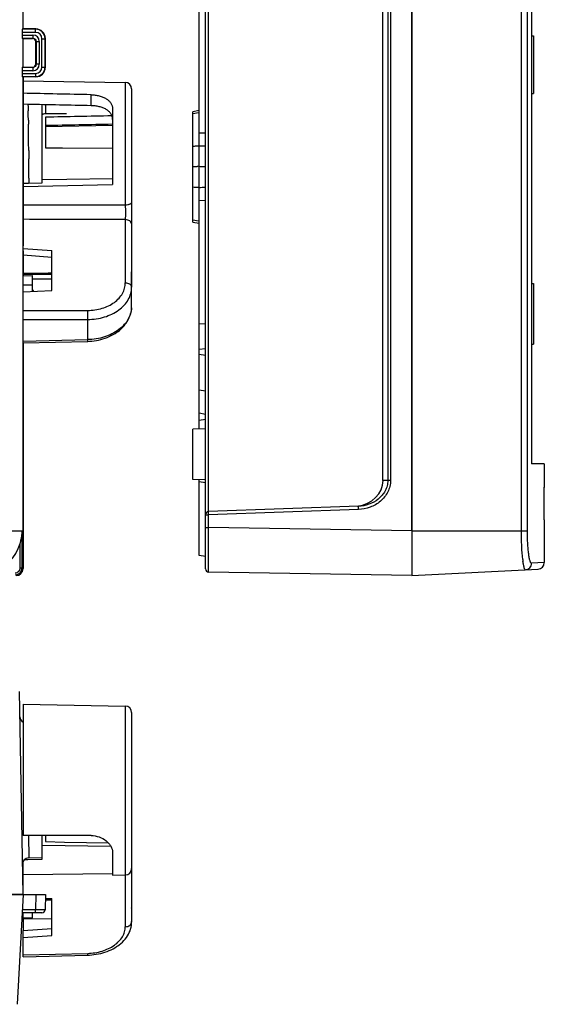
# Model space of a CAD drawing. Units: millimetres. Extents: x 148 to 382, y 143 to 408.
# Drawn here: x 300 to 382, y 147 to 301 of the extents above; entities that cross this region are included whole.
import ezdxf

# ---------------------------------------------------------------- set-up
doc = ezdxf.new("R2010")
doc.units = ezdxf.units.MM
doc.header["$LTSCALE"] = 30.734
doc.layers.get('0').update_dxf_attribs({"linetype": 'CONTINUOUS'})
for name, color, linetype in [('ALL_FEATURES', 7, 'CONTINUOUS'), ('AXIS', 7, 'CONTINUOUS'), ('EDGE_FEAT', 7, 'CONTINUOUS')]:
    doc.layers.add(name, color=color, linetype=linetype)

msp = doc.modelspace()

# ---------------------------------------------------------------- linework, layer by layer
at = {"color": 7, "linetype": 'Continuous'}
for p, q in [((300.79, 299.57), (300.79, 334.97)), ((361.65, 334.97), (361.65, 213.97)), ((380.4, 324.47), (380.4, 231.47)), ((300.79, 293.57), (300.79, 298.07)), ((380.4, 298.47), (380.7, 298.47)), ((380.7, 298.47), (380.7, 289.47)), ((300.79, 255.49), (300.79, 292.07)), ((380.4, 289.47), (380.7, 289.47)), ((328.35, 286.79), (327.35, 286.61)), ((304.29, 285.74), (304.29, 280.97)), ((327.35, 269.32), (327.35, 286.61)), ((328.24, 286.45), (327.35, 286.3)), ((328.35, 286.46), (328.24, 286.45)), ((328.35, 281.22), (328.35, 283.27)), ((304.29, 280.97), (306.97, 280.96)), ((306.97, 280.96), (314.79, 280.92)), ((303.79, 276.01), (307.66, 276.06)), ((307.66, 276.06), (314.79, 276.15)), ((300.79, 275.42), (301.63, 275.44)), ((300.79, 274.92), (314.79, 275.21)), ((301.63, 275.44), (303.79, 275.49)), ((303.79, 275.49), (303.79, 275.6)), ((328.35, 272.67), (328.35, 274.72)), ((317.79, 269.03), (317.79, 261.56)), ((328.24, 269.49), (327.35, 269.64)), ((327.35, 269.32), (328.35, 269.15)), ((328.35, 269.47), (328.24, 269.49)), ((300.79, 265.2), (305.29, 264.86)), ((300.79, 264.18), (305.29, 263.83)), ((305.29, 258.64), (305.29, 264.86)), ((300.79, 260.92), (302.29, 260.96)), ((302.29, 259.5), (302.29, 260.96)), ((317.79, 261.56), (317.79, 259.3)), ((317.79, 259.13), (317.79, 261.52)), ((300.79, 259.5), (302.29, 259.5)), ((380.4, 259.72), (380.7, 259.72)), ((380.7, 259.72), (380.7, 250.22)), ((300.79, 258.41), (305.29, 258.64)), ((300.79, 220.97), (300.79, 250.4)), ((380.4, 250.22), (380.7, 250.22)), ((329.35, 236.97), (327.35, 236.92)), ((327.35, 229.02), (327.35, 236.92)), ((382.4, 231.47), (380.4, 231.47)), ((329.35, 228.97), (327.35, 229.02)), ((329.35, 216.97), (328.35, 217.14)), ((300.79, 193.83), (300.79, 173.31)), ((304.29, 173.3), (304.29, 172.32)), ((303.79, 171.79), (314.53, 171.6)), ((304.29, 172.32), (307.27, 172.26)), ((307.27, 172.26), (314.16, 172.12)), ((303.79, 169.57), (303.79, 169.83)), ((300.79, 164.03), (300.79, 169.19)), ((301.03, 169.53), (301.53, 169.54)), ((301.53, 169.54), (303.79, 169.57)), ((317.79, 168.11), (317.79, 159.85)), ((300.79, 167.18), (314.79, 167.36)), ((304.28, 163.47), (305.29, 163.42)), ((305.29, 157.63), (305.29, 163.42)), ((304.27, 163.2), (305.29, 163.16)), ((317.79, 161.92), (317.79, 159.81)), ((300.79, 160.31), (300.79, 161.17)), ((300.79, 160.4), (302.29, 160.37)), ((302.29, 160.37), (302.29, 161.17)), ((317.79, 159.81), (317.79, 159.73)), ((300.79, 158.4), (305.29, 158.72)), ((300.79, 154.58), (300.79, 158.4)), ((300.79, 157.3), (305.29, 157.63))]:
    msp.add_line(p, q, dxfattribs=at)
for centre, radius, start, end in [((317.23, 261.52), 0.561, 0.0017, 3.8253), ((317.23, 259.26), 0.552, 0.0049, 3.854), ((317.34, 161.95), 0.449, 355.7259, 359.9979), ((317.33, 159.85), 0.456, 355.7589, 0.0015)]:
    msp.add_arc(centre, radius, start, end, dxfattribs=at)
msp.add_ellipse((415.37, 277.97), major_axis=(1203.09, 14.32), ratio=0.012764, start_param=-1.666331, end_param=-1.662574, dxfattribs=at)
for points in [[(314.7, 285.96), (311.23, 285.89), (307.76, 285.82), (304.29, 285.74)], [(329.35, 281.2), (329.02, 281.21), (328.68, 281.22), (328.35, 281.22)], [(329.35, 274.73), (329.02, 274.73), (328.68, 274.72), (328.35, 274.71)], [(302.31, 258.73), (302.29, 258.77), (302.29, 258.81), (302.29, 258.85)]]:
    msp.add_open_spline(points, degree=3, dxfattribs=at)
for points, knots in [([(328.35, 281.22), (328.27, 281.22), (328.1, 281.21), (327.85, 281.2), (327.6, 281.18), (327.43, 281.17), (327.35, 281.16)], [0, 0, 0, 0, 0.24982, 0.499758, 0.749918, 1, 1, 1, 1]), ([(328.35, 278.14), (328.35, 278.67), (328.36, 279.69), (328.35, 280.72), (328.35, 281.22)], [0, 0, 0, 0, 0.509007, 1, 1, 1, 1]), ([(328.35, 278.14), (328.28, 278.09), (328.16, 278.03), (327.99, 277.99), (327.86, 277.99), (327.74, 278), (327.56, 278.01), (327.44, 278), (327.35, 278)], [0, 0, 0, 0, 0.252121, 0.376198, 0.50033, 0.625915, 0.751107, 1, 1, 1, 1]), ([(329.35, 277.97), (329.26, 277.97), (329.09, 277.97), (328.86, 277.98), (328.69, 277.95), (328.5, 277.97), (328.4, 278.07), (328.35, 278.14)], [0, 0, 0, 0, 0.249194, 0.498709, 0.626267, 0.748203, 1, 1, 1, 1]), ([(328.35, 274.71), (328.35, 274.99), (328.36, 275.7), (328.35, 276.84), (328.35, 277.71), (328.35, 278.14)], [0, 0, 0, 0, 0.241968, 0.617329, 1, 1, 1, 1]), ([(328.35, 274.71), (328.27, 274.72), (328.1, 274.73), (327.77, 274.75), (327.52, 274.76), (327.35, 274.78)], [0, 0, 0, 0, 0.249868, 0.499825, 1, 1, 1, 1]), ([(302.46, 258.49), (302.44, 258.51), (302.38, 258.58), (302.33, 258.66), (302.31, 258.73)], [0, 0, 0, 0, 0.266275, 1, 1, 1, 1])]:
    msp.add_open_spline(points, degree=3, knots=knots, dxfattribs=at)
at = {"layer": 'ALL_FEATURES', "color": 7, "linetype": 'Continuous'}
for p, q in [((300.79, 291.47), (316.8, 291.19)), ((316.8, 291.19), (316.8, 271.98)), ((317.79, 290.19), (317.79, 269.03)), ((311.45, 287.55), (311.45, 289.27)), ((301.51, 287.76), (300.79, 287.78)), ((314.79, 287.05), (314.79, 275.21)), ((300.79, 250.4), (300.79, 255.49)), ((300.79, 250.4), (310.92, 250.65)), ((300.79, 193.83), (316.8, 193.55)), ((316.8, 193.55), (316.8, 167.11)), ((317.79, 192.55), (317.79, 168.11)), ((314.79, 170.67), (314.79, 167.07)), ((314.79, 167.07), (316.8, 167.11)), ((300.79, 164.03), (293.79, 164.03)), ((300.79, 160.31), (305.29, 160.25)), ((300.79, 160.31), (300.79, 158.4)), ((300.79, 154.31), (300.79, 154.58)), ((300.79, 154.31), (310.92, 154.56))]:
    msp.add_line(p, q, dxfattribs=at)
for centre, start, end in [((316.79, 290.19), 0, 89), ((316.79, 192.55), 0, 89), ((316.79, 168.11), 271, 360)]:
    msp.add_arc(centre, 1, start, end, dxfattribs=at)
for points in [[(311.45, 289.27), (307.89, 289.34), (304.34, 289.42), (300.79, 289.5)], [(311.45, 287.55), (308.14, 287.62), (304.83, 287.69), (301.51, 287.76)], [(316.8, 271.98), (311.47, 271.99), (306.13, 272), (300.79, 272)], [(316.8, 269.71), (311.47, 269.72), (306.13, 269.74), (300.79, 269.76)], [(311.45, 173.28), (307.89, 173.29), (304.34, 173.3), (300.79, 173.31)]]:
    msp.add_open_spline(points, degree=3, dxfattribs=at)
for points, knots in [([(311.45, 289.27), (311.67, 289.26), (312.1, 289.23), (312.72, 289.11), (313.3, 288.93), (313.81, 288.67), (314.23, 288.35), (314.55, 287.97), (314.74, 287.53), (314.79, 287.21), (314.79, 287.05)], [0, 0, 0, 0, 0.14887, 0.293522, 0.430603, 0.558228, 0.676306, 0.786701, 0.89307, 1, 1, 1, 1]), ([(314.79, 285.41), (314.79, 285.57), (314.75, 285.88), (314.55, 286.32), (314.23, 286.69), (313.81, 287), (313.3, 287.24), (312.72, 287.41), (312.1, 287.52), (311.67, 287.55), (311.45, 287.55)], [0, 0, 0, 0, 0.107391, 0.213194, 0.322504, 0.439552, 0.566644, 0.703948, 0.849607, 1, 1, 1, 1]), ([(317.79, 272.43), (317.79, 272.4), (317.77, 272.34), (317.71, 272.25), (317.62, 272.17), (317.5, 272.11), (317.35, 272.05), (317.12, 272), (316.93, 271.98), (316.8, 271.98)], [0, 0, 0, 0, 0.076875, 0.163732, 0.266304, 0.386497, 0.523243, 0.673827, 1, 1, 1, 1]), ([(316.8, 271.98), (316.81, 271.58), (316.81, 270.83), (316.81, 270.07), (316.8, 269.71)], [0, 0, 0, 0, 0.522224, 1, 1, 1, 1]), ([(317.79, 269.03), (317.79, 269.07), (317.77, 269.16), (317.69, 269.34), (317.5, 269.53), (317.18, 269.67), (316.93, 269.71), (316.8, 269.71)], [0, 0, 0, 0, 0.101422, 0.207151, 0.440464, 0.708793, 1, 1, 1, 1]), ([(311.45, 173.28), (311.88, 173.28), (312.74, 173.13), (313.66, 172.62), (314.23, 172.07), (314.54, 171.62), (314.74, 171.15), (314.79, 170.83), (314.79, 170.67)], [0, 0, 0, 0, 0.281717, 0.549185, 0.67408, 0.79097, 0.899317, 1, 1, 1, 1])]:
    msp.add_open_spline(points, degree=3, knots=knots, dxfattribs=at)
at = {"layer": 'AXIS', "color": 7, "linetype": 'Continuous'}
for p, q in [((382.4, 231.47), (382.4, 227.8)), ((382.4, 217.64), (382.4, 216.01))]:
    msp.add_line(p, q, dxfattribs=at)
at = {"layer": 'EDGE_FEAT', "color": 7, "linetype": 'Continuous'}
for p, q in [((329.35, 215.02), (329.35, 340.91)), ((361.65, 220.97), (361.65, 341.97)), ((378.82, 220.97), (378.82, 334.97)), ((379.76, 220.97), (379.76, 334.97)), ((329.84, 224.01), (329.84, 331.92)), ((357.15, 228.85), (357.15, 327.09)), ((357.91, 327.06), (357.91, 228.88)), ((358.33, 327.06), (358.33, 228.88)), ((328.35, 283.27), (328.35, 318.99)), ((300.79, 299.57), (300.66, 299.53)), ((302.75, 299.53), (300.66, 299.53)), ((302.79, 299.57), (300.79, 299.57)), ((302.79, 299.57), (302.75, 299.53)), ((302.75, 299.03), (302.75, 299.53)), ((302.75, 299.03), (300.64, 299.03)), ((300.64, 299.03), (300.64, 298.61)), ((300.64, 298.61), (302.33, 298.61)), ((300.66, 298.11), (302.33, 298.11)), ((300.79, 298.07), (300.66, 298.11)), ((300.79, 298.07), (302.29, 298.07)), ((302.29, 298.07), (302.33, 298.11)), ((302.33, 298.61), (302.33, 298.11)), ((302.79, 297.57), (302.83, 297.61)), ((302.79, 294.07), (302.79, 297.57)), ((302.83, 297.61), (303.33, 297.61)), ((302.83, 297.61), (302.83, 294.03)), ((303.33, 297.61), (303.33, 294.03)), ((303.75, 298.03), (304.25, 298.03)), ((303.75, 293.61), (303.75, 298.03)), ((304.29, 298.07), (304.25, 298.03)), ((304.25, 293.61), (304.25, 298.03)), ((304.29, 293.57), (304.29, 298.07)), ((302.33, 293.03), (300.64, 293.03)), ((300.64, 293.03), (300.64, 292.61)), ((300.66, 293.53), (300.79, 293.57)), ((302.33, 293.53), (300.66, 293.53)), ((300.79, 293.57), (302.29, 293.57)), ((302.33, 293.53), (302.29, 293.57)), ((302.33, 293.53), (302.33, 293.03)), ((302.83, 294.03), (302.79, 294.07)), ((303.33, 294.03), (302.83, 294.03)), ((303.75, 293.61), (304.25, 293.61)), ((304.25, 293.61), (304.29, 293.57)), ((300.64, 292.61), (302.75, 292.61)), ((300.66, 292.11), (302.75, 292.11)), ((300.79, 292.07), (300.66, 292.11)), ((302.79, 292.07), (300.79, 292.07)), ((300.79, 292.07), (300.79, 265.62)), ((302.75, 292.61), (302.75, 292.11)), ((302.75, 292.11), (302.79, 292.07)), ((303.79, 275.6), (303.79, 287.72)), ((304.29, 287.71), (304.29, 286.26)), ((301.63, 285.27), (301.64, 284.92)), ((307.61, 286.28), (304.29, 286.26)), ((301.64, 284.92), (301.64, 284.87)), ((301.64, 284.87), (301.64, 284.81)), ((301.64, 284.81), (301.64, 284.76)), ((301.64, 284.76), (301.64, 284.64)), ((304.29, 284.3), (314.79, 284.5)), ((329.35, 283.23), (328.35, 283.27)), ((301.68, 279.59), (301.68, 279.22)), ((301.68, 276.21), (301.68, 275.99)), ((301.68, 275.99), (301.68, 275.55)), ((301.68, 275.55), (301.68, 275.44)), ((317.79, 272.43), (317.79, 270.68)), ((329.35, 272.71), (328.35, 272.67)), ((328.35, 236.94), (328.35, 272.67)), ((316.8, 269.71), (316.8, 259.82)), ((300.79, 264.83), (300.79, 260.92)), ((300.79, 261.2), (305.29, 261.2)), ((302.29, 260.46), (305.29, 260.46)), ((302.29, 258.48), (302.29, 259.5)), ((317.79, 256.1), (317.79, 259.13)), ((300.79, 255.49), (310.91, 255.5)), ((300.79, 254.08), (310.91, 254.08)), ((310.91, 250.92), (310.91, 254.08)), ((328.35, 253.4), (329.35, 253.47)), ((300.79, 250.67), (310.91, 250.92)), ((300.79, 250.4), (300.79, 215.07)), ((310.92, 250.65), (310.91, 250.92)), ((328.35, 249.45), (329.35, 249.52)), ((328.35, 248.64), (329.35, 248.51)), ((328.35, 243.05), (329.35, 242.92)), ((328.35, 239.44), (329.35, 239.27)), ((328.35, 238.29), (329.35, 238.47)), ((328.35, 217.14), (328.35, 228.99)), ((329.35, 228.5), (328.35, 228.68)), ((357.91, 228.88), (357.15, 228.85)), ((358.33, 228.88), (357.91, 228.88)), ((382.4, 227.8), (382.4, 227.78)), ((353.29, 224.83), (329.83, 224.01)), ((353.3, 224.33), (329.84, 223.51)), ((329.35, 223.51), (329.84, 223.51)), ((329.84, 214.52), (329.84, 223.51)), ((299.02, 220.97), (300.64, 220.97)), ((300.64, 215.21), (300.64, 220.97)), ((329.35, 221.52), (329.84, 221.52)), ((361.65, 220.97), (329.84, 221.52)), ((329.84, 218.02), (329.84, 220.61)), ((361.65, 220.97), (379.76, 220.97)), ((361.65, 220.97), (361.65, 213.97)), ((300.35, 215.21), (300.35, 219.02)), ((329.84, 216.91), (329.84, 218.02)), ((382.4, 217.66), (382.4, 217.64)), ((329.84, 216.26), (329.84, 216.91)), ((329.84, 214.9), (329.84, 216.26)), ((382.4, 216.01), (380.4, 215.9)), ((300.35, 215.21), (300.64, 215.21)), ((300.79, 215.07), (300.64, 215.21)), ((329.84, 214.58), (329.84, 214.9)), ((361.65, 213.97), (329.84, 214.52)), ((361.65, 213.97), (381.46, 215.01)), ((300.79, 164.03), (300.23, 195.84)), ((301.62, 173.3), (301.69, 169.79)), ((303.79, 169.83), (303.79, 173.3)), ((301.69, 169.79), (303.79, 169.83)), ((316.8, 167.11), (316.8, 159)), ((293.79, 164.03), (304.29, 164.03)), ((300.79, 164.03), (299.89, 146.86)), ((302.79, 164.03), (302.75, 161.66)), ((304.29, 164.03), (304.25, 161.66)), ((305.29, 163.24), (304.27, 163.25)), ((303.75, 161.17), (300.64, 161.17)), ((302.75, 161.66), (300.66, 161.66)), ((302.75, 161.17), (302.75, 161.66)), ((300.79, 154.58), (310.91, 154.83)), ((310.92, 154.56), (310.91, 154.83))]:
    msp.add_line(p, q, dxfattribs=at)
for points in [[(315.67, 252.21), (315.88, 252.37), (316.13, 252.6), (316.37, 252.83), (316.6, 253.07), (316.8, 253.32), (316.99, 253.58), (317.16, 253.85), (317.3, 254.12), (317.43, 254.4), (317.54, 254.68), (317.63, 254.96), (317.7, 255.25), (317.75, 255.54), (317.78, 255.83), (317.79, 256.1)], [(310.92, 250.65), (311.19, 250.66), (311.55, 250.68), (311.91, 250.73), (312.27, 250.78), (312.62, 250.85), (312.97, 250.93), (313.31, 251.03), (313.65, 251.14), (313.98, 251.27), (314.3, 251.4), (314.61, 251.55), (314.91, 251.71), (315.2, 251.89), (315.48, 252.07), (315.67, 252.21)], [(329.84, 214.52), (329.84, 214.54), (329.84, 214.58)], [(315.65, 156.02), (315.85, 156.17), (316.11, 156.38), (316.35, 156.61), (316.58, 156.84), (316.79, 157.08), (316.98, 157.32), (317.15, 157.58), (317.3, 157.84), (317.43, 158.1), (317.54, 158.37), (317.63, 158.64), (317.7, 158.92), (317.75, 159.19), (317.78, 159.46), (317.79, 159.73)], [(310.92, 154.56), (311.18, 154.57), (311.54, 154.6), (311.89, 154.63), (312.25, 154.69), (312.6, 154.75), (312.95, 154.83), (313.29, 154.92), (313.62, 155.02), (313.95, 155.13), (314.27, 155.26), (314.58, 155.4), (314.88, 155.55), (315.17, 155.71), (315.45, 155.89), (315.65, 156.02)]]:
    msp.add_lwpolyline(points, dxfattribs=at)
for centre, radius, start, end in [((302.75, 298.03), 1.5, 0.008, 89.992), ((302.33, 297.61), 1, 0.0024, 89.9964), ((302.75, 298.03), 1, 0.0045, 89.9955), ((302.33, 294.03), 1, 270.0034, 359.9979), ((302.75, 293.61), 1.5, 270.008, 359.992), ((302.75, 293.61), 1, 270.0045, 359.9955), ((195.21, 283.69), 106.43, 1.4194, 1.6357), ((145.47, 282.46), 156.18, 1.0309, 1.4178), ((19.45, 280.24), 282.22, 0.7195, 0.8938), ((-100.86, 278.77), 402.54, 0.2532, 0.7136), ((-246.34, 277.97), 548.03, 359.9999, 0.1307), ((-245.53, 277.97), 547.22, 359.8163, 0), ((314.04, 256.1), 3.75, 356.5794, 359.9977), ((329.85, 223.51), 0.5, 92, 180), ((681.45, 222.72), 299.09, 180, 180.9727), ((293.79, 220.97), 6.84, 286.5853, 343.4147), ((395.51, 218.41), 16.59, 186.5669, 187.6001), ((381.4, 216.01), 1, 273, 360), ((299.55, 215.21), 1.1, 270.0329, 359.9671), ((299.55, 215.21), 0.799, 269.9803, 0.0193), ((329.85, 215.02), 0.5, 180, 269), ((301.3, 191.87), 1, 180.9975, 239.0338), ((301.7, 168.79), 1, 91.023, 181.0025), ((303.75, 161.67), 0.5, 270, 359)]:
    msp.add_arc(centre, radius, start, end, dxfattribs=at)
for centre, major_axis, ratio, start_param, end_param in [((300.66, 299.03), (0, 0.5), 0.052408, 0.017453, 1.570796), ((302.79, 298.07), (1.06, 1.06), 0.999695, -0.785246, 0.785246), ((300.66, 298.61), (0, 0.5), 0.052408, -4.712389, -3.159046), ((302.29, 297.57), (-0.354, -0.354), 0.999695, 2.356347, 3.926839), ((300.66, 293.03), (0, 0.5), 0.052408, 0.017453, 1.570796), ((302.29, 294.07), (0.354, -0.354), 0.999695, -0.785246, 0.785246), ((302.79, 293.57), (1.06, -1.06), 0.999695, -0.785246, 0.785246), ((300.66, 292.61), (0, 0.5), 0.052408, -4.712389, -3.159046), ((352.53, 228.81), (4.62, 0.16), 0.866033, -1.475038, -0.029347), ((299.69, 215.07), (-0.778, 0.778), 0.999695, 8.639532, 10.210024), ((299.69, 215.07), (0.78, -0.78), 0.997265, -0.784029, 0.784029)]:
    msp.add_ellipse(centre, major_axis=major_axis, ratio=ratio, start_param=start_param, end_param=end_param, dxfattribs=at)
for points, knots in [([(302.33, 298.11), (302.46, 298.11), (302.72, 298), (302.83, 297.74), (302.83, 297.61)], [0, 0, 0, 0, 0.499998, 1, 1, 1, 1]), ([(302.83, 294.03), (302.83, 293.9), (302.72, 293.63), (302.46, 293.53), (302.33, 293.53)], [0, 0, 0, 0, 0.500003, 1, 1, 1, 1]), ([(301.56, 287.77), (301.56, 287.69), (301.58, 287.35), (301.59, 287), (301.6, 286.73)], [0, 0, 0, 0, 0.211685, 1, 1, 1, 1]), ([(303.83, 286.18), (303.82, 286.17), (303.8, 286.16), (303.79, 286.13), (303.79, 286.11)], [0, 0, 0, 0, 0.306756, 1, 1, 1, 1]), ([(304.29, 286.26), (304.2, 286.26), (304.07, 286.25), (303.91, 286.22), (303.85, 286.19), (303.83, 286.18)], [0, 0, 0, 0, 0.58419, 0.82096, 1, 1, 1, 1]), ([(301.68, 280.55), (301.68, 280.47), (301.68, 280.15), (301.68, 279.83), (301.68, 279.59)], [0, 0, 0, 0, 0.248114, 1, 1, 1, 1]), ([(315.09, 256.76), (315.35, 256.95), (315.83, 257.38), (316.38, 258.13), (316.73, 258.95), (316.8, 259.53), (316.8, 259.82)], [0, 0, 0, 0, 0.269813, 0.523758, 0.765194, 1, 1, 1, 1]), ([(315.78, 255.57), (316.09, 255.79), (316.65, 256.29), (317.29, 257.16), (317.7, 258.13), (317.79, 258.8), (317.79, 259.13)], [0, 0, 0, 0, 0.269874, 0.523864, 0.765291, 1, 1, 1, 1]), ([(316.8, 259.82), (316.92, 259.81), (317.14, 259.79), (317.43, 259.67), (317.66, 259.49), (317.75, 259.33), (317.77, 259.25)], [0, 0, 0, 0, 0.285466, 0.552842, 0.790863, 1, 1, 1, 1]), ([(310.91, 255.5), (311.67, 255.5), (313.15, 255.7), (314.51, 256.34), (315.09, 256.76)], [0, 0, 0, 0, 0.518214, 1, 1, 1, 1]), ([(310.91, 254.08), (311.36, 254.09), (312.25, 254.15), (313.94, 254.52), (315.11, 255.08), (315.78, 255.57)], [0, 0, 0, 0, 0.262025, 0.518773, 1, 1, 1, 1]), ([(310.91, 254.08), (310.91, 254.32), (310.92, 254.79), (310.91, 255.26), (310.91, 255.5)], [0, 0, 0, 0, 0.492773, 1, 1, 1, 1]), ([(317.78, 255.88), (317.76, 255.57), (317.64, 254.93), (317.23, 254.02), (316.6, 253.19), (316.07, 252.72), (315.78, 252.5)], [0, 0, 0, 0, 0.233552, 0.475417, 0.730128, 1, 1, 1, 1]), ([(315.78, 252.5), (315.12, 251.99), (313.94, 251.42), (312.26, 251.01), (311.36, 250.93), (310.91, 250.92)], [0, 0, 0, 0, 0.482485, 0.738971, 1, 1, 1, 1]), ([(357.91, 228.88), (357.91, 228.59), (357.83, 228.03), (357.52, 227.23), (357.04, 226.53), (356.23, 225.74), (354.97, 225.06), (353.85, 224.85), (353.29, 224.83)], [0, 0, 0, 0, 0.125288, 0.250557, 0.375811, 0.501028, 0.750457, 1, 1, 1, 1]), ([(358.33, 228.88), (358.33, 228.56), (358.26, 227.94), (357.93, 227.06), (357.42, 226.27), (356.54, 225.37), (355.16, 224.59), (353.92, 224.36), (353.3, 224.33)], [0, 0, 0, 0, 0.125151, 0.25032, 0.37552, 0.500739, 0.750268, 1, 1, 1, 1]), ([(382.36, 222.72), (382.36, 223.37), (382.37, 224.59), (382.38, 225.92), (382.39, 226.94), (382.39, 227.24), (382.41, 227.92), (382.4, 227.8)], [0, 0, 0, 0, 0.382923, 0.707353, 0.831644, 0.92397, 1, 1, 1, 1]), ([(329.84, 223.51), (329.84, 223.58), (329.84, 223.67), (329.83, 223.79), (329.83, 223.86), (329.83, 223.92), (329.83, 223.97), (329.83, 223.99), (329.83, 224), (329.83, 224.01), (329.83, 224.01), (329.83, 224.01)], [0, 0, 0, 0, 0.382506, 0.555367, 0.706752, 0.830976, 0.923449, 0.956495, 0.980353, 0.994865, 1, 1, 1, 1]), ([(353.3, 224.33), (353.3, 224.4), (353.29, 224.49), (353.29, 224.61), (353.29, 224.68), (353.29, 224.74), (353.29, 224.79), (353.29, 224.81), (353.29, 224.82), (353.29, 224.83), (353.29, 224.83), (353.29, 224.83)], [0, 0, 0, 0, 0.382011, 0.555411, 0.706847, 0.8311, 0.923281, 0.956281, 0.980207, 0.994819, 1, 1, 1, 1]), ([(300.35, 219.02), (300.39, 219.18), (300.56, 219.81), (300.64, 220.48), (300.64, 220.97)], [0, 0, 0, 0, 0.252838, 1, 1, 1, 1]), ([(379.04, 216.52), (378.96, 217.19), (378.86, 218.67), (378.82, 220.16), (378.82, 220.97)], [0, 0, 0, 0, 0.454592, 1, 1, 1, 1]), ([(380.4, 215.9), (380.35, 215.9), (380.28, 215.99), (380.22, 216.12), (380.16, 216.29), (380.11, 216.5), (380.03, 216.86), (379.95, 217.41), (379.87, 218.17), (379.78, 219.37), (379.76, 220.32), (379.76, 220.97)], [0, 0, 0, 0, 0.02864, 0.054017, 0.087678, 0.129627, 0.179642, 0.302284, 0.451541, 0.621985, 1, 1, 1, 1]), ([(379.46, 214.9), (379.42, 214.9), (379.35, 214.98), (379.3, 215.1), (379.25, 215.25), (379.21, 215.44), (379.14, 215.76), (379.1, 216.03), (379.07, 216.22)], [0, 0, 0, 0, 0.092076, 0.175053, 0.285736, 0.424226, 0.590096, 1, 1, 1, 1]), ([(379.46, 214.9), (379.58, 214.91), (379.83, 214.97), (380.15, 215.2), (380.35, 215.52), (380.4, 215.77), (380.4, 215.9)], [0, 0, 0, 0, 0.249249, 0.498927, 0.749227, 1, 1, 1, 1]), ([(304.25, 161.66), (304.25, 161.66), (304.24, 161.66), (304.24, 161.66), (304.23, 161.66), (304.21, 161.66), (304.18, 161.66), (304.13, 161.66), (304.06, 161.66), (303.99, 161.66), (303.9, 161.65), (303.76, 161.65), (303.57, 161.66), (303.31, 161.66), (303.03, 161.66), (302.84, 161.66), (302.75, 161.66)], [0, 0, 0, 0, 0.001247, 0.004882, 0.010906, 0.0193, 0.043131, 0.076204, 0.11817, 0.168603, 0.227068, 0.292988, 0.444467, 0.617306, 0.805091, 1, 1, 1, 1]), ([(315.09, 156.11), (315.35, 156.29), (315.82, 156.69), (316.38, 157.41), (316.72, 158.18), (316.8, 158.73), (316.8, 159)], [0, 0, 0, 0, 0.275955, 0.53182, 0.770911, 1, 1, 1, 1]), ([(316.8, 159), (316.93, 159), (317.18, 159.04), (317.5, 159.19), (317.7, 159.39), (317.77, 159.58), (317.79, 159.68), (317.79, 159.73)], [0, 0, 0, 0, 0.284111, 0.549006, 0.784938, 0.894158, 1, 1, 1, 1]), ([(310.91, 154.83), (311.67, 154.85), (313.15, 155.07), (314.51, 155.7), (315.09, 156.11)], [0, 0, 0, 0, 0.519629, 1, 1, 1, 1])]:
    msp.add_open_spline(points, degree=3, knots=knots, dxfattribs=at)
for points in [[(314.79, 284.64), (311.29, 284.57), (307.79, 284.5), (304.29, 284.43)], [(317.77, 259.25), (317.78, 259.21), (317.79, 259.17), (317.79, 259.13)]]:
    msp.add_open_spline(points, degree=3, dxfattribs=at)

doc.saveas('drawing.dxf')
